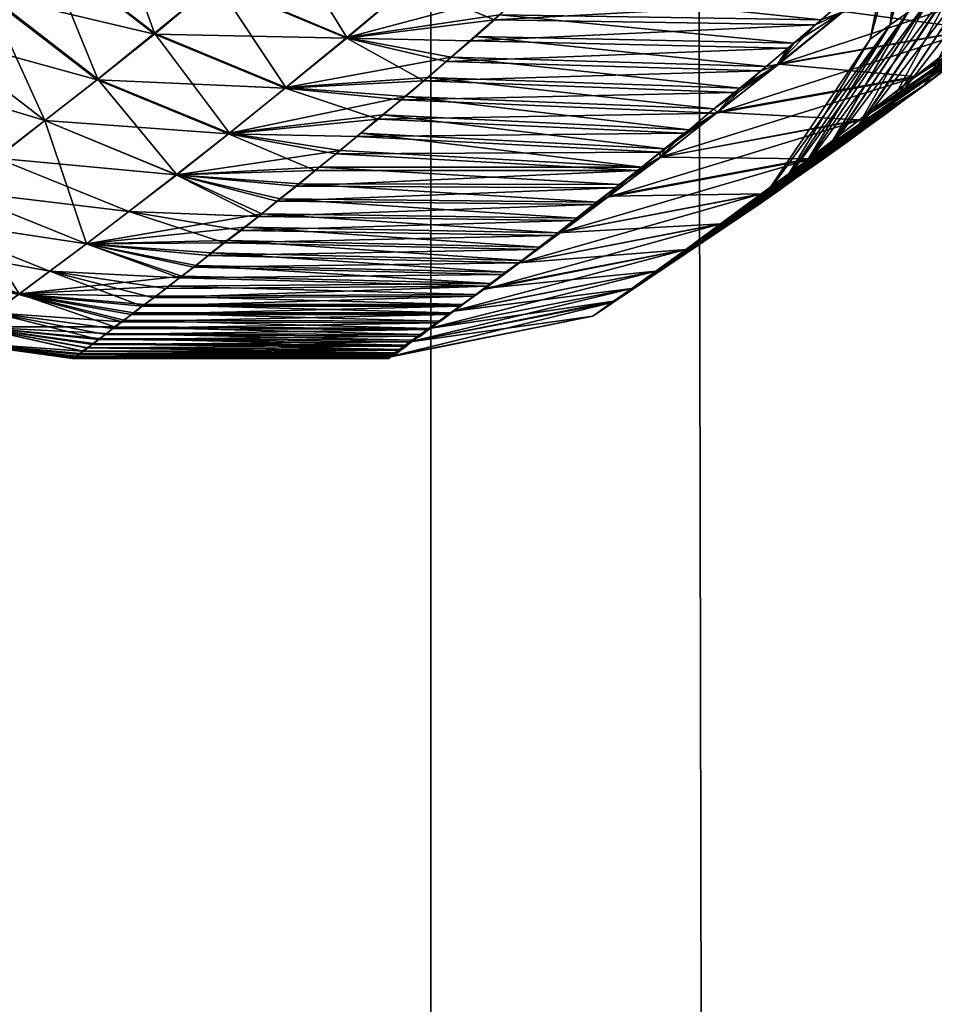
# Model space of a CAD drawing. Units: inches. Extents: x 17 to 605, y -58 to 108.
# Drawn here: x 383 to 383, y 65 to 65 of the extents above; entities that cross this region are included whole.
import ezdxf

# ---------------------------------------------------------------- set-up
doc = ezdxf.new("R2010")
doc.units = ezdxf.units.IN
doc.header["$MEASUREMENT"] = 0
doc.layers.add('CET color Grey77', color=7, linetype='Continuous', true_color=0xc3c3c3)
doc.layers.add('CET color tan4', color=7, linetype='Continuous', true_color=0x985a33)
doc.layers.add('CET Default', color=7, linetype='Continuous')

# ---------------------------------------------------------------- blocks, each defined once
blk = doc.blocks.new('*C20')
at = {"layer": 'CET color Grey77', "linetype": 'Continuous'}
mesh = blk.add_polyface(dxfattribs=at)
corners = [(19.9989, -30.43009, 39.89821), (19.99561, -30.42569, 39.93179), (20.002, -30.40969, 39.93049), (19.99921, -30.40599, 39.96429), (19.99281, -30.42189, 39.96547), (19.99701, -30.40289, 39.99817), (19.99061, -30.41889, 39.99907), (19.98741, -30.43155, 40.02865), (19.98891, -30.41659, 40.03255), (19.99531, -30.40059, 40.03185), (20.00551, -30.38712, 40.03155), (19.98601, -30.42959, 40.06754), (19.98711, -30.41399, 40.09732), (19.98641, -30.43009, 40.05464), (19.98681, -30.43079, 40.04164), (19.99341, -30.39798, 40.09702), (20.00361, -30.38452, 40.09691), (19.98511, -30.42839, 40.1305), (19.98711, -30.41399, 40.16158), (19.98511, -30.42849, 40.1182), (19.99341, -30.39798, 40.16178), (20.00361, -30.38452, 40.16188), (19.98601, -30.42969, 40.19336), (19.98891, -30.41659, 40.22625), (19.99531, -30.40059, 40.22694), (20.00551, -30.38712, 40.22725), (19.98891, -30.43345, 40.25873), (19.9929, -30.42199, 40.29343), (19.99921, -30.40599, 40.29461), (20.00951, -30.39252, 40.29521), (19.9989, -30.43009, 40.36049), (20.00531, -30.41419, 40.36209)]
mesh.append_faces([[corners[k] for k in face] for face in [(0, 1, 2, 0), (1, 3, 2, 1), (1, 4, 3, 1), (3, 4, 5, 3), (6, 5, 4, 6), (6, 7, 8, 6), (6, 8, 9, 6), (6, 9, 5, 6), (5, 9, 10, 5), (8, 11, 12, 8), (8, 13, 11, 8), (8, 14, 13, 8), (8, 12, 15, 8), (8, 15, 9, 8), (9, 15, 16, 9), (9, 16, 10, 9), (12, 17, 18, 12), (12, 19, 17, 12), (12, 18, 20, 12), (12, 20, 15, 12), (15, 20, 21, 15), (15, 21, 16, 15), (18, 22, 23, 18), (18, 23, 24, 18), (18, 24, 20, 18), (20, 24, 25, 20), (20, 25, 21, 20), (23, 26, 27, 23), (23, 27, 28, 23), (23, 28, 24, 23), (24, 28, 29, 24), (27, 30, 31, 27), (27, 31, 28, 27)]], dxfattribs={"vtx0": -1, "vtx1": -1, "vtx2": -1, "vtx3": -1})
mesh = blk.add_polyface(dxfattribs=at)
corners = [(20.04052, -30.43225, 39.7326), (20.03452, -30.42489, 39.76399), (20.04792, -30.41469, 39.76418), (20.02412, -30.43825, 39.76508), (20.01861, -30.43135, 39.79706), (20.02892, -30.41799, 39.79606), (20.04242, -30.40779, 39.79616), (20.01371, -30.42509, 39.82964), (20.02402, -30.41169, 39.82864), (20.03742, -30.40149, 39.82874), (20.00721, -30.44085, 39.83164), (20.0028, -30.43515, 39.86483), (20.0092, -30.41929, 39.86303), (20.01951, -30.40589, 39.86213), (19.9989, -30.43009, 39.89821), (20.00531, -30.41419, 39.89661), (20.01561, -30.40079, 39.89581), (20.002, -30.40969, 39.93049), (20.01221, -30.39629, 39.92979), (19.9989, -30.43009, 40.36049), (20.00721, -30.44095, 40.42705), (20.01371, -30.42509, 40.42906), (20.00531, -30.41419, 40.36209), (20.02402, -30.41169, 40.43006), (20.01561, -30.40079, 40.36289), (20.01871, -30.43145, 40.46163), (20.02902, -30.41809, 40.46274), (20.04252, -30.40779, 40.46263), (20.02422, -30.43825, 40.49372), (20.03452, -30.42498, 40.49482), (20.04802, -30.41469, 40.49472), (20.04062, -30.43235, 40.5263), (20.05412, -30.42209, 40.5261)]
mesh.append_faces([[corners[k] for k in face] for face in [(0, 1, 2, 0), (3, 4, 5, 3), (3, 5, 1, 3), (1, 5, 6, 1), (1, 6, 2, 1), (4, 7, 8, 4), (4, 8, 5, 4), (5, 8, 9, 5), (5, 9, 6, 5), (10, 11, 12, 10), (10, 12, 7, 10), (7, 12, 13, 7), (7, 13, 8, 7), (11, 14, 15, 11), (11, 15, 12, 11), (12, 15, 16, 12), (12, 16, 13, 12), (14, 17, 15, 14), (15, 17, 18, 15), (19, 20, 21, 19), (19, 21, 22, 19), (22, 21, 23, 22), (22, 23, 24, 22), (20, 25, 21, 20), (21, 25, 26, 21), (21, 26, 23, 21), (23, 26, 27, 23), (25, 28, 29, 25), (25, 29, 26, 25), (26, 29, 30, 26), (26, 30, 27, 26), (28, 31, 29, 28), (29, 31, 32, 29)]], dxfattribs={"vtx0": -1, "vtx1": -1, "vtx2": -1, "vtx3": -1})
mesh = blk.add_polyface(dxfattribs=at)
corners = [(19.99481, -30.44125, 39.92271), (19.99351, -30.43965, 39.93599), (19.99561, -30.42569, 39.93179), (19.9989, -30.43009, 39.89821), (19.9914, -30.43676, 39.96259), (19.9924, -30.43815, 39.9493), (19.99041, -30.43545, 39.97587), (19.99281, -30.42189, 39.96547), (19.98951, -30.43435, 39.98908), (19.99061, -30.41889, 39.99907), (19.9887, -30.43325, 40.00236), (19.988, -30.43235, 40.01546), (19.98741, -30.43155, 40.02865), (19.98681, -30.43079, 40.04164), (19.98891, -30.41659, 40.03255), (19.98601, -30.42959, 40.06754), (19.98561, -30.42918, 40.08042), (19.98711, -30.41399, 40.09732), (19.98521, -30.42859, 40.10572), (19.9854, -30.42879, 40.09312), (19.98511, -30.42849, 40.1182), (19.98511, -30.42839, 40.1305), (19.98511, -30.42849, 40.1428), (19.98711, -30.41399, 40.16158), (19.98531, -30.42869, 40.15528), (19.9854, -30.42889, 40.16788), (19.98571, -30.42929, 40.18058), (19.98601, -30.42969, 40.19336), (19.98641, -30.43029, 40.20636), (19.98891, -30.41659, 40.22625), (19.98691, -30.43089, 40.21926), (19.9875, -30.43165, 40.23234), (19.98811, -30.43255, 40.24554), (19.98891, -30.43345, 40.25873), (19.98971, -30.43455, 40.27193), (19.9929, -30.42199, 40.29343), (19.99061, -30.43575, 40.28513), (19.99161, -30.43705, 40.29841), (19.99261, -30.43845, 40.31171), (19.99381, -30.43995, 40.32501), (19.995, -30.44155, 40.33829), (19.9989, -30.43009, 40.36049)]
mesh.append_faces([[corners[k] for k in face] for face in [(0, 1, 2, 0), (0, 2, 3, 0), (4, 2, 5, 4), (4, 6, 7, 4), (4, 7, 2, 4), (5, 2, 1, 5), (8, 9, 7, 8), (8, 7, 6, 8), (8, 10, 9, 8), (9, 11, 12, 9), (9, 10, 11, 9), (12, 13, 14, 12), (15, 16, 17, 15), (18, 17, 19, 18), (18, 20, 17, 18), (19, 17, 16, 19), (21, 22, 23, 21), (22, 24, 23, 22), (24, 25, 23, 24), (25, 26, 23, 25), (26, 27, 23, 26), (27, 28, 29, 27), (28, 30, 29, 28), (30, 31, 29, 30), (31, 32, 29, 31), (32, 33, 29, 32), (33, 34, 35, 33), (34, 36, 35, 34), (36, 37, 35, 36), (35, 37, 38, 35), (35, 38, 39, 35), (35, 39, 40, 35), (35, 40, 41, 35)]], dxfattribs={"vtx0": -1, "vtx1": -1, "vtx2": -1, "vtx3": -1})
mesh = blk.add_polyface(dxfattribs=at)
corners = [(20.01761, -30.45395, 39.76748), (20.01211, -30.44715, 39.79927), (20.01861, -30.43135, 39.79706), (20.00771, -30.45755, 39.81786), (20.0097, -30.46005, 39.80507), (20.00581, -30.45525, 39.83074), (20.00721, -30.44085, 39.83164), (20.0118, -30.46255, 39.79237), (20.01371, -30.42509, 39.82964), (20.00401, -30.45295, 39.84364), (20.0022, -30.45075, 39.85672), (20.0028, -30.43515, 39.86483), (19.99901, -30.44665, 39.88293), (20.00051, -30.44865, 39.86982), (19.99751, -30.44475, 39.89621), (19.9989, -30.43009, 39.89821), (19.99481, -30.44125, 39.92271), (19.99381, -30.47822, 39.93289), (19.99351, -30.43965, 39.93599), (19.99611, -30.44295, 39.90941), (19.99261, -30.47662, 39.94729), (19.9914, -30.43676, 39.96259), (19.9924, -30.43815, 39.9493), (19.995, -30.44155, 40.33829), (19.9963, -30.44326, 40.35159), (19.9989, -30.43009, 40.36049), (19.9978, -30.44505, 40.36489), (19.99931, -30.44695, 40.37807), (20.00091, -30.44905, 40.39117), (20.00251, -30.45115, 40.40436), (20.00721, -30.44095, 40.42705), (20.0043, -30.45335, 40.41736), (20.00611, -30.45566, 40.43035), (20.00811, -30.45805, 40.44323), (20.01011, -30.46055, 40.45603), (20.01221, -30.44725, 40.45953), (20.01871, -30.43145, 40.46163), (20.01661, -30.46842, 40.49372), (20.01771, -30.45405, 40.49132), (20.01441, -30.46565, 40.48122), (20.02422, -30.43825, 40.49372)]
mesh.append_faces([[corners[k] for k in face] for face in [(0, 1, 2, 0), (3, 1, 4, 3), (3, 5, 6, 3), (3, 6, 1, 3), (4, 1, 7, 4), (1, 6, 8, 1), (1, 8, 2, 1), (9, 6, 5, 9), (9, 10, 6, 9), (6, 10, 11, 6), (12, 11, 13, 12), (12, 14, 15, 12), (12, 15, 11, 12), (13, 11, 10, 13), (16, 17, 18, 16), (16, 15, 19, 16), (19, 15, 14, 19), (20, 21, 22, 20), (23, 24, 25, 23), (24, 26, 25, 24), (26, 27, 25, 26), (25, 27, 28, 25), (25, 28, 29, 25), (25, 29, 30, 25), (29, 31, 30, 29), (31, 32, 30, 31), (32, 33, 30, 32), (30, 33, 34, 30), (30, 34, 35, 30), (30, 35, 36, 30), (35, 37, 38, 35), (35, 39, 37, 35), (35, 38, 40, 35), (35, 40, 36, 35)]], dxfattribs={"vtx0": -1, "vtx1": -1, "vtx2": -1, "vtx3": -1})
mesh = blk.add_polyface(dxfattribs=at)
corners = [(20.02882, -30.48242, 39.70562), (20.02582, -30.47912, 39.7188), (20.03002, -30.46892, 39.70632), (20.03712, -30.47702, 39.67662), (20.03182, -30.48582, 39.69252), (20.03672, -30.45325, 39.70362), (20.02362, -30.46135, 39.7363), (20.03022, -30.44556, 39.7338), (20.04382, -30.46145, 39.67382), (20.04052, -30.43225, 39.7326), (20.02082, -30.47332, 39.7428), (20.02332, -30.47622, 39.7307), (20.01851, -30.47062, 39.75498), (20.01761, -30.45395, 39.76748), (20.02412, -30.43825, 39.76508), (20.03452, -30.42489, 39.76399), (20.01861, -30.43135, 39.79706), (20.01891, -30.47112, 40.50602), (20.02132, -30.47392, 40.5182), (20.01771, -30.45405, 40.49132), (20.02372, -30.46135, 40.5226), (20.03032, -30.44565, 40.5251), (20.02422, -30.43825, 40.49372), (20.04062, -30.43235, 40.5263), (20.02382, -30.47682, 40.5303), (20.02642, -30.47972, 40.5422), (20.02952, -30.48322, 40.55588), (20.03012, -30.46902, 40.55258), (20.03672, -30.45335, 40.55529), (20.04712, -30.44005, 40.55648), (20.03602, -30.49042, 40.58298), (20.03722, -30.47712, 40.58218), (20.04382, -30.46145, 40.58498)]
mesh.append_faces([[corners[k] for k in face] for face in [(0, 1, 2, 0), (2, 3, 4, 2), (2, 5, 3, 2), (2, 1, 6, 2), (2, 6, 7, 2), (2, 7, 5, 2), (3, 5, 8, 3), (5, 7, 9, 5), (10, 6, 11, 10), (10, 12, 6, 10), (11, 6, 1, 11), (6, 12, 13, 6), (6, 13, 14, 6), (6, 14, 7, 6), (7, 14, 15, 7), (7, 15, 9, 7), (13, 16, 14, 13), (17, 18, 19, 17), (19, 18, 20, 19), (19, 20, 21, 19), (19, 21, 22, 19), (22, 21, 23, 22), (18, 24, 25, 18), (18, 25, 20, 18), (25, 26, 20, 25), (20, 26, 27, 20), (20, 27, 28, 20), (20, 28, 21, 20), (21, 28, 29, 21), (21, 29, 23, 21), (27, 30, 31, 27), (27, 31, 32, 27), (27, 32, 28, 27)]], dxfattribs={"vtx0": -1, "vtx1": -1, "vtx2": -1, "vtx3": -1})
mesh = blk.add_polyface(dxfattribs=at)
corners = [(19.9914, -30.47502, 39.96179), (19.99041, -30.43545, 39.97587), (19.9914, -30.43676, 39.96259), (19.98941, -30.47232, 39.99067), (19.9887, -30.43325, 40.00236), (19.98951, -30.43435, 39.98908), (19.99041, -30.47362, 39.97627), (19.98711, -30.46892, 40.03535), (19.98681, -30.43079, 40.04164), (19.98741, -30.43155, 40.02865), (19.98781, -30.47022, 40.01936), (19.988, -30.43235, 40.01546), (19.98861, -30.47122, 40.00505), (19.98661, -30.46852, 40.04784), (19.98641, -30.43009, 40.05464), (19.98611, -30.46785, 40.06194), (19.98601, -30.42959, 40.06754), (19.98571, -30.46735, 40.07592), (19.98561, -30.42918, 40.08042), (19.98531, -30.46665, 40.10352), (19.98521, -30.42859, 40.10572), (19.98551, -30.46695, 40.08972), (19.98511, -30.46645, 40.1171), (19.98511, -30.42849, 40.1182), (19.9854, -30.42879, 40.09312), (19.98511, -30.46645, 40.1306), (19.98511, -30.46645, 40.1441), (19.98511, -30.42849, 40.1428), (19.98511, -30.42839, 40.1305), (19.98531, -30.46665, 40.15768), (19.98531, -30.42869, 40.15528), (19.98551, -30.46695, 40.17148), (19.9854, -30.42889, 40.16788), (19.98571, -30.42929, 40.18058), (19.98581, -30.46745, 40.18537), (19.98601, -30.42969, 40.19336), (19.98671, -30.46862, 40.21347), (19.9875, -30.43165, 40.23234), (19.98691, -30.43089, 40.21926), (19.98641, -30.43029, 40.20636), (19.98621, -30.46795, 40.19937), (19.98731, -30.46942, 40.22764), (19.98811, -30.43255, 40.24554), (19.988, -30.47032, 40.24184), (19.98891, -30.43345, 40.25873), (19.9887, -30.47122, 40.25615), (19.98971, -30.43455, 40.27193), (19.98961, -30.47262, 40.27063), (19.99061, -30.43575, 40.28513), (19.99061, -30.47392, 40.28503), (19.99161, -30.43705, 40.29841), (19.99161, -30.47532, 40.29941), (19.99261, -30.43845, 40.31171)]
mesh.append_faces([[corners[k] for k in face] for face in [(0, 1, 2, 0), (3, 4, 5, 3), (6, 5, 1, 6), (7, 8, 9, 7), (10, 9, 11, 10), (12, 11, 4, 12), (13, 14, 8, 13), (15, 16, 14, 15), (16, 17, 18, 16), (19, 20, 21, 19), (19, 22, 23, 19), (19, 23, 20, 19), (21, 20, 24, 21), (17, 24, 18, 17), (25, 26, 27, 25), (25, 28, 22, 25), (25, 27, 28, 25), (22, 28, 23, 22), (26, 29, 30, 26), (26, 30, 27, 26), (29, 31, 32, 29), (29, 32, 30, 29), (31, 33, 32, 31), (33, 34, 35, 33), (36, 37, 38, 36), (34, 39, 35, 34), (40, 38, 39, 40), (41, 42, 37, 41), (43, 44, 42, 43), (45, 46, 44, 45), (47, 48, 46, 47), (49, 50, 48, 49), (51, 52, 50, 51)]], dxfattribs={"vtx0": -1, "vtx1": -1, "vtx2": -1, "vtx3": -1})
mesh = blk.add_polyface(dxfattribs=at)
corners = [(19.98941, -30.47232, 39.99067), (19.98951, -30.43435, 39.98908), (19.99041, -30.47362, 39.97627), (19.98861, -30.47122, 40.00505), (19.9887, -30.43325, 40.00236), (19.9887, -30.47122, 40.00285), (19.98711, -30.46892, 40.03535), (19.98781, -30.47022, 40.01936), (19.98531, -30.46645, 40.09832), (19.98611, -30.46785, 40.06194), (19.98661, -30.46852, 40.04784), (19.98741, -30.43155, 40.02865), (19.98681, -30.43079, 40.04164), (19.988, -30.43235, 40.01546), (19.98641, -30.43009, 40.05464), (19.98571, -30.46735, 40.07592), (19.98601, -30.42959, 40.06754), (19.98531, -30.46665, 40.10352), (19.98511, -30.46645, 40.1171), (19.98551, -30.46695, 40.08972), (19.98531, -30.46665, 40.15768), (19.9854, -30.42879, 40.09312), (19.98511, -30.46645, 40.1306), (19.98511, -30.46645, 40.1441), (19.98711, -30.46902, 40.22374), (19.98581, -30.46745, 40.18537), (19.98551, -30.46695, 40.17148), (19.98571, -30.42929, 40.18058), (19.98671, -30.46862, 40.21347), (19.98691, -30.43089, 40.21926), (19.98621, -30.46795, 40.19937), (19.98731, -30.46942, 40.22764), (19.9875, -30.43165, 40.23234), (19.98641, -30.43029, 40.20636), (19.9887, -30.47122, 40.25615), (19.988, -30.47032, 40.24184), (19.98811, -30.43255, 40.24554), (19.98891, -30.43345, 40.25873), (19.98961, -30.47262, 40.27063), (19.98971, -30.43455, 40.27193)]
mesh.append_faces([[corners[k] for k in face] for face in [(0, 1, 2, 0), (0, 3, 4, 0), (0, 5, 3, 0), (6, 3, 5, 6), (6, 7, 3, 6), (6, 9, 10, 6), (6, 11, 7, 6), (6, 10, 12, 6), (7, 13, 3, 7), (10, 9, 14, 10), (9, 8, 15, 9), (9, 15, 16, 9), (17, 8, 18, 17), (17, 19, 8, 17), (8, 19, 15, 8), (8, 20, 18, 8), (19, 21, 15, 19), (22, 18, 20, 22), (22, 20, 23, 22), (20, 25, 26, 20), (26, 25, 27, 26), (28, 29, 30, 28), (28, 31, 32, 28), (28, 30, 24, 28), (28, 24, 31, 28), (25, 24, 30, 25), (25, 30, 33, 25), (34, 38, 39, 34)]], dxfattribs={"vtx0": -1, "vtx1": -1, "vtx2": -1, "vtx3": -1})
mesh.append_faces([[corners[k] for k in face] for face in [(24, 34, 31, 24)]], dxfattribs={"vtx0": -1, "vtx2": -1, "vtx3": -1})
mesh.append_faces([[corners[k] for k in face] for face in [(6, 8, 9, 6), (20, 24, 25, 20), (31, 35, 36, 31), (35, 34, 37, 35)]], dxfattribs={"vtx1": -1, "vtx2": -1})
mesh = blk.add_polyface(dxfattribs=at)
corners = [(20.01851, -30.47062, 39.75498), (20.0162, -30.46785, 39.76729), (20.01761, -30.45395, 39.76748), (20.0139, -30.46515, 39.77978), (20.0118, -30.46255, 39.79237), (20.01211, -30.44715, 39.79927), (20.00361, -30.49102, 39.84634), (20.0022, -30.45075, 39.85672), (20.00401, -30.45295, 39.84364), (19.99821, -30.48412, 39.88943), (19.99751, -30.44475, 39.89621), (19.99901, -30.44665, 39.88293), (19.9999, -30.48632, 39.87502), (20.00051, -30.44865, 39.86982), (20.0017, -30.48862, 39.86073), (19.9952, -30.48012, 39.91841), (19.99481, -30.44125, 39.92271), (19.99611, -30.44295, 39.90941), (19.99661, -30.48212, 39.90471), (19.99381, -30.47822, 39.93289), (19.9914, -30.47502, 39.96179), (19.9914, -30.43676, 39.96259), (19.99261, -30.47662, 39.94729), (19.99041, -30.47362, 39.97627), (19.99041, -30.43545, 39.97587), (19.9924, -30.43815, 39.9493), (19.99351, -30.43965, 39.93599), (19.98961, -30.47262, 40.27063), (19.99061, -30.47392, 40.28503), (19.99061, -30.43575, 40.28513), (19.99161, -30.47532, 40.29941), (19.99161, -30.43705, 40.29841), (19.99281, -30.47692, 40.31391), (19.99261, -30.43845, 40.31171), (19.99411, -30.47862, 40.32841), (19.99381, -30.43995, 40.32501), (19.99551, -30.48042, 40.34289), (19.9963, -30.44326, 40.35159), (19.995, -30.44155, 40.33829), (19.99691, -30.48242, 40.35739), (19.9978, -30.44505, 40.36489), (19.99931, -30.44695, 40.37807), (19.99851, -30.48452, 40.37177), (20.00091, -30.44905, 40.39117), (20.00021, -30.48672, 40.38617), (20.00251, -30.45115, 40.40436), (20.002, -30.48902, 40.40057), (20.0043, -30.45335, 40.41736), (20.01011, -30.46055, 40.45603), (20.01221, -30.46305, 40.46863), (20.01441, -30.46565, 40.48122), (20.01221, -30.44725, 40.45953), (20.01661, -30.46842, 40.49372), (20.01891, -30.47112, 40.50602), (20.01771, -30.45405, 40.49132)]
mesh.append_faces([[corners[k] for k in face] for face in [(0, 1, 2, 0), (3, 2, 1, 3), (3, 4, 5, 3), (3, 5, 2, 3), (6, 7, 8, 6), (9, 10, 11, 9), (12, 11, 13, 12), (14, 13, 7, 14), (15, 16, 17, 15), (15, 17, 18, 15), (15, 19, 16, 15), (18, 17, 10, 18), (20, 21, 22, 20), (20, 23, 24, 20), (22, 25, 19, 22), (19, 25, 26, 19), (27, 28, 29, 27), (28, 30, 31, 28), (30, 32, 33, 30), (32, 35, 33, 32), (34, 36, 37, 34), (34, 38, 35, 34), (34, 37, 38, 34), (36, 39, 40, 36), (36, 40, 37, 36), (39, 41, 40, 39), (42, 43, 41, 42), (44, 45, 43, 44), (46, 47, 45, 46), (48, 49, 50, 48), (48, 50, 51, 48), (52, 53, 54, 52)]], dxfattribs={"vtx0": -1, "vtx1": -1, "vtx2": -1, "vtx3": -1})
mesh.append_faces([[corners[k] for k in face] for face in [(32, 34, 35, 32)]], dxfattribs={"vtx1": -1, "vtx2": -1})
mesh = blk.add_polyface(dxfattribs=at)
corners = [(19.99821, -30.48412, 39.88943), (19.99661, -30.48212, 39.90471), (19.99751, -30.44475, 39.89621), (19.9952, -30.48012, 39.91841), (19.99341, -30.47782, 39.93749), (19.99381, -30.47822, 39.93289), (19.9914, -30.47502, 39.96179), (19.99261, -30.47662, 39.94729), (19.9908, -30.47412, 39.97017), (19.99041, -30.47362, 39.97627), (19.99821, -30.50212, 39.94089), (19.98941, -30.47232, 39.99067), (19.9887, -30.47122, 40.00285), (19.99561, -30.49852, 39.97297), (19.98711, -30.46892, 40.03535), (19.99351, -30.49562, 40.00505), (19.9919, -30.49342, 40.03696), (19.98531, -30.46645, 40.09832), (19.99021, -30.49092, 40.09882), (19.99021, -30.49092, 40.16028), (19.98531, -30.46665, 40.15768), (19.98711, -30.46902, 40.22374), (19.99201, -30.49342, 40.22205), (19.9887, -30.47122, 40.25615), (19.9908, -30.47422, 40.28883), (19.98961, -30.47262, 40.27063), (19.99351, -30.49562, 40.25395), (19.99061, -30.47392, 40.28503), (19.99161, -30.47532, 40.29941), (19.99561, -30.49852, 40.28603), (19.99351, -30.47782, 40.32151), (19.99281, -30.47692, 40.31391), (19.99821, -30.50212, 40.31811), (19.99661, -30.48212, 40.35429), (19.99411, -30.47862, 40.32841), (19.99551, -30.48042, 40.34289), (19.99691, -30.48242, 40.35739), (20.00021, -30.48672, 40.38617)]
mesh.append_faces([[corners[k] for k in face] for face in [(14, 16, 17, 14), (19, 21, 20, 19)]])
mesh.append_faces([[corners[k] for k in face] for face in [(0, 1, 2, 0), (3, 1, 4, 3), (3, 4, 5, 3), (6, 7, 8, 6), (6, 8, 9, 6), (7, 4, 8, 7), (7, 5, 4, 7), (4, 10, 8, 4), (11, 9, 12, 11), (9, 8, 12, 9), (8, 13, 12, 8), (14, 12, 15, 14), (18, 20, 17, 18), (21, 22, 23, 21), (23, 24, 25, 23), (23, 22, 26, 23), (23, 26, 24, 23), (25, 24, 27, 25), (27, 24, 28, 27), (24, 29, 30, 24), (24, 30, 28, 24), (30, 32, 33, 30), (34, 33, 35, 34), (35, 33, 36, 35), (33, 37, 36, 33)]], dxfattribs={"vtx0": -1, "vtx1": -1, "vtx2": -1, "vtx3": -1})
mesh.append_faces([[corners[k] for k in face] for face in [(14, 15, 16, 14), (16, 18, 17, 16), (19, 22, 21, 19), (30, 33, 34, 30)]], dxfattribs={"vtx0": -1, "vtx1": -1, "vtx3": -1})
mesh.append_faces([[corners[k] for k in face] for face in [(18, 19, 20, 18), (28, 30, 31, 28)]], dxfattribs={"vtx0": -1, "vtx2": -1, "vtx3": -1})
mesh = blk.add_polyface(dxfattribs=at)
corners = [(20.01711, -30.50799, 39.76218), (20.0162, -30.46785, 39.76729), (20.01851, -30.47062, 39.75498), (20.0146, -30.50578, 39.77608), (20.0139, -30.46515, 39.77978), (20.01221, -30.50192, 39.78986), (20.0118, -30.46255, 39.79237), (20.00771, -30.49632, 39.81796), (20.00771, -30.45755, 39.81786), (20.0097, -30.46005, 39.80507), (20.00991, -30.49902, 39.80386), (20.00561, -30.49362, 39.83215), (20.00581, -30.45525, 39.83074), (20.00361, -30.49102, 39.84634), (20.00451, -30.49272, 39.83965), (20.00031, -30.48712, 39.87202), (20.0017, -30.48862, 39.86073), (20.00401, -30.45295, 39.84364), (20.0022, -30.45075, 39.85672), (19.99821, -30.48412, 39.88943), (19.9999, -30.48632, 39.87502), (19.99661, -30.48212, 39.90471), (19.99901, -30.44665, 39.88293), (20.00051, -30.44865, 39.86982), (19.99691, -30.48242, 40.35739), (20.00021, -30.48672, 40.38617), (19.99851, -30.48452, 40.37177), (19.99931, -30.44695, 40.37807), (20.00091, -30.44905, 40.39117), (20.002, -30.48902, 40.40057), (20.00251, -30.45115, 40.40436), (20.00461, -30.49282, 40.41936), (20.00391, -30.49152, 40.41485), (20.0043, -30.45335, 40.41736), (20.00601, -30.49412, 40.42906), (20.00611, -30.45566, 40.43035), (20.00811, -30.49682, 40.44323), (20.00811, -30.45805, 40.44323), (20.0103, -30.49962, 40.45733), (20.01221, -30.46305, 40.46863), (20.01011, -30.46055, 40.45603), (20.01441, -30.46565, 40.48122), (20.01261, -30.50252, 40.47133), (20.01661, -30.46842, 40.49372), (20.01511, -30.50548, 40.48522), (20.01891, -30.47112, 40.50602)]
mesh.append_faces([[corners[k] for k in face] for face in [(0, 1, 2, 0), (3, 4, 1, 3), (4, 5, 6, 4), (7, 8, 9, 7), (7, 9, 10, 7), (7, 11, 12, 7), (7, 12, 8, 7), (10, 9, 6, 10), (13, 14, 15, 13), (13, 15, 16, 13), (13, 17, 11, 13), (13, 16, 18, 13), (11, 17, 12, 11), (19, 20, 21, 19), (19, 22, 20, 19), (20, 15, 21, 20), (20, 16, 15, 20), (20, 23, 16, 20), (24, 25, 26, 24), (24, 26, 27, 24), (26, 25, 28, 26), (25, 29, 30, 25), (25, 31, 29, 25), (29, 32, 33, 29), (32, 34, 35, 32), (32, 35, 33, 32), (34, 36, 37, 34), (34, 37, 35, 34), (36, 38, 39, 36), (36, 40, 37, 36), (36, 39, 40, 36), (38, 41, 39, 38), (42, 43, 41, 42), (44, 45, 43, 44)]], dxfattribs={"vtx0": -1, "vtx1": -1, "vtx2": -1, "vtx3": -1})
mesh = blk.add_polyface(dxfattribs=at)
corners = [(20.0204, -30.51308, 39.745), (20.0146, -30.50578, 39.77608), (20.01971, -30.51118, 39.74858), (20.01711, -30.50799, 39.76218), (20.01891, -30.52958, 39.78226), (20.00931, -30.49902, 39.80767), (20.01221, -30.50192, 39.78986), (20.0162, -30.46785, 39.76729), (20.01851, -30.47062, 39.75498), (20.0139, -30.46515, 39.77978), (20.01371, -30.52288, 39.81327), (20.009, -30.51678, 39.84464), (20.00451, -30.49272, 39.83965), (20.00771, -30.49632, 39.81796), (20.00991, -30.49902, 39.80386), (20.00561, -30.49362, 39.83215), (20.0118, -30.46255, 39.79237), (20.00491, -30.51118, 39.87653), (20.00031, -30.48712, 39.87202), (20.01141, -30.52188, 40.31451), (20.00131, -30.50638, 40.35039), (19.99821, -30.50212, 40.31811), (20.00491, -30.51128, 40.38237), (20.00911, -30.51688, 40.41425), (20.00461, -30.49282, 40.41936), (20.00931, -30.49912, 40.45134), (20.00601, -30.49412, 40.42906), (20.00811, -30.49682, 40.44323), (20.01381, -30.52298, 40.44574), (20.01471, -30.50588, 40.48292), (20.0103, -30.49962, 40.45733), (20.01261, -30.50252, 40.47133), (20.01441, -30.46565, 40.48122), (20.01511, -30.50548, 40.48522), (20.01661, -30.46842, 40.49372), (20.01901, -30.52968, 40.47672), (20.02051, -30.51328, 40.5141), (20.01761, -30.50859, 40.49902), (20.01891, -30.47112, 40.50602), (20.02132, -30.47392, 40.5182)]
mesh.append_faces([[corners[k] for k in face] for face in [(0, 1, 2, 0), (1, 3, 2, 1), (1, 4, 5, 1), (1, 5, 6, 1), (3, 1, 7, 3), (3, 8, 2, 3), (1, 6, 9, 1), (10, 11, 12, 10), (10, 12, 5, 10), (13, 5, 12, 13), (13, 14, 5, 13), (13, 12, 15, 13), (5, 14, 6, 5), (14, 16, 6, 14), (11, 17, 18, 11), (11, 18, 12, 11), (19, 20, 21, 19), (22, 23, 24, 22), (23, 25, 24, 23), (24, 25, 26, 24), (26, 25, 27, 26), (28, 29, 25, 28), (27, 25, 30, 27), (25, 29, 30, 25), (30, 31, 32, 30), (30, 29, 31, 30), (31, 29, 33, 31), (31, 33, 34, 31), (29, 35, 36, 29), (29, 36, 33, 29), (33, 36, 37, 33), (33, 37, 38, 33), (37, 39, 38, 37)]], dxfattribs={"vtx0": -1, "vtx1": -1, "vtx2": -1, "vtx3": -1})
mesh = blk.add_polyface(dxfattribs=at)
corners = [(20.03722, -30.53128, 39.67084), (20.03492, -30.48932, 39.67962), (20.03812, -30.49282, 39.66684), (20.03712, -30.47702, 39.67662), (20.04482, -30.48562, 39.64744), (20.02812, -30.52108, 39.70842), (20.02882, -30.48242, 39.70562), (20.03122, -30.52448, 39.69542), (20.02522, -30.51768, 39.7217), (20.02582, -30.47912, 39.7188), (20.03182, -30.48582, 39.69252), (20.03432, -30.52809, 39.68252), (20.03002, -30.46892, 39.70632), (20.0204, -30.51308, 39.745), (20.01971, -30.51118, 39.74858), (20.02242, -30.51438, 39.7351), (20.02082, -30.47332, 39.7428), (20.02332, -30.47622, 39.7307), (20.01851, -30.47062, 39.75498), (20.01761, -30.50859, 40.49902), (20.02021, -30.51178, 40.51262), (20.02132, -30.47392, 40.5182), (20.02051, -30.51328, 40.5141), (20.02302, -30.51509, 40.5262), (20.02382, -30.47682, 40.5303), (20.02582, -30.51839, 40.5395), (20.02642, -30.47972, 40.5422), (20.02882, -30.52178, 40.55278), (20.02952, -30.48322, 40.55588), (20.03182, -30.52528, 40.56578), (20.03272, -30.48682, 40.56948), (20.03602, -30.49042, 40.58298), (20.03492, -30.52879, 40.57868), (20.03952, -30.49422, 40.59646), (20.03012, -30.46902, 40.55258), (20.03722, -30.47712, 40.58218), (20.04312, -30.49802, 40.60976)]
mesh.append_faces([[corners[k] for k in face] for face in [(0, 1, 2, 0), (2, 1, 3, 2), (2, 3, 4, 2), (5, 6, 7, 5), (5, 8, 9, 5), (5, 9, 6, 5), (7, 6, 10, 7), (11, 10, 1, 11), (6, 12, 10, 6), (10, 3, 1, 10), (13, 14, 15, 13), (15, 16, 17, 15), (15, 17, 8, 15), (15, 14, 16, 15), (8, 17, 9, 8), (16, 14, 18, 16), (19, 20, 21, 19), (19, 22, 20, 19), (20, 22, 23, 20), (20, 23, 24, 20), (20, 24, 21, 20), (23, 25, 26, 23), (23, 26, 24, 23), (25, 27, 28, 25), (25, 28, 26, 25), (27, 29, 30, 27), (27, 30, 28, 27), (29, 31, 30, 29), (32, 33, 31, 32), (28, 30, 34, 28), (34, 30, 31, 34), (31, 33, 35, 31), (35, 33, 36, 35)]], dxfattribs={"vtx0": -1, "vtx1": -1, "vtx2": -1, "vtx3": -1})
mesh = blk.add_polyface(dxfattribs=at)
corners = [(20.00361, -30.49102, 39.84634), (20.00561, -30.49362, 39.83215), (20.00451, -30.49272, 39.83965), (20.00491, -30.51118, 39.87653), (20.00131, -30.50628, 39.90861), (19.99661, -30.48212, 39.90471), (20.00031, -30.48712, 39.87202), (20.01441, -30.52598, 39.91281), (19.99821, -30.50212, 39.94089), (19.99341, -30.47782, 39.93749), (20.01141, -30.52178, 39.94439), (19.99561, -30.49852, 39.97297), (19.9908, -30.47412, 39.97017), (20.00891, -30.51828, 39.97597), (19.99351, -30.49562, 40.00505), (20.0069, -30.51548, 40.00745), (19.9887, -30.47122, 40.00285), (20.00531, -30.51328, 40.03873), (19.9919, -30.49342, 40.03696), (19.99021, -30.49092, 40.09882), (20.00361, -30.51089, 40.09942), (19.99021, -30.49092, 40.16028), (20.00361, -30.51089, 40.15968), (19.99201, -30.49342, 40.22205), (20.00531, -30.51328, 40.22027), (19.99351, -30.49562, 40.25395), (20.0069, -30.51548, 40.25164), (20.00891, -30.51839, 40.28302), (19.99561, -30.49852, 40.28603), (19.9908, -30.47422, 40.28883), (19.99821, -30.50212, 40.31811), (19.99351, -30.47782, 40.32151), (20.00131, -30.50638, 40.35039), (19.99661, -30.48212, 40.35429), (20.01451, -30.52608, 40.34619), (20.00491, -30.51128, 40.38237), (20.00021, -30.48672, 40.38617), (20.00461, -30.49282, 40.41936), (20.002, -30.48902, 40.40057), (20.00391, -30.49152, 40.41485), (20.00601, -30.49412, 40.42906)]
mesh.append_faces([[corners[k] for k in face] for face in [(0, 1, 2, 0), (3, 4, 5, 3), (3, 5, 6, 3), (4, 7, 8, 4), (4, 9, 5, 4), (4, 8, 9, 4), (10, 11, 8, 10), (8, 11, 12, 8), (13, 14, 11, 13), (13, 15, 14, 13), (11, 14, 16, 11), (15, 17, 18, 15), (15, 18, 14, 15), (18, 17, 19, 18), (17, 20, 19, 17), (20, 21, 19, 20), (20, 22, 21, 20), (22, 23, 21, 22), (22, 24, 23, 22), (24, 25, 23, 24), (24, 26, 25, 24), (26, 27, 28, 26), (26, 28, 25, 26), (25, 28, 29, 25), (27, 30, 28, 27), (28, 30, 31, 28), (30, 32, 33, 30), (32, 34, 35, 32), (32, 35, 36, 32), (32, 36, 33, 32), (35, 37, 36, 35), (38, 37, 39, 38), (39, 37, 40, 39)]], dxfattribs={"vtx0": -1, "vtx1": -1, "vtx2": -1, "vtx3": -1})
mesh = blk.add_polyface(dxfattribs=at)
corners = [(20.03722, -30.53128, 39.67084), (20.03812, -30.49282, 39.66684), (20.04022, -30.53469, 39.65933), (20.03432, -30.52809, 39.68252), (20.03492, -30.48932, 39.67962), (20.03362, -30.52909, 39.68542), (20.04142, -30.49642, 39.65413), (20.04332, -30.53798, 39.64784), (20.04492, -30.50002, 39.64164), (20.04652, -30.54149, 39.63654), (20.03122, -30.52448, 39.69542), (20.02672, -30.52088, 39.7149), (20.03182, -30.48582, 39.69252), (20.02872, -30.53158, 39.97877), (20.05312, -30.53638, 39.98097), (20.02672, -30.52879, 40.00956), (20.05122, -30.53358, 40.01135), (20.02522, -30.52668, 40.04034), (20.04972, -30.53148, 40.04164), (20.02352, -30.52428, 40.09992), (20.04802, -30.52918, 40.10042), (20.02352, -30.52428, 40.15908), (20.04802, -30.52918, 40.15868), (20.02522, -30.52668, 40.21867), (20.04972, -30.53148, 40.21737), (20.02672, -30.52879, 40.24944), (20.05112, -30.53369, 40.24765), (20.02872, -30.53158, 40.28023), (20.05322, -30.53638, 40.27803), (20.03122, -30.53508, 40.31121), (20.02882, -30.52178, 40.55278), (20.03372, -30.52928, 40.57368), (20.03182, -30.52528, 40.56578), (20.03492, -30.52879, 40.57868), (20.03602, -30.49042, 40.58298), (20.04122, -30.53789, 40.60267), (20.03782, -30.53198, 40.58986), (20.03952, -30.49422, 40.59646), (20.04072, -30.53518, 40.60106), (20.04312, -30.49802, 40.60976), (20.04382, -30.53848, 40.61216), (20.04692, -30.50192, 40.62286)]
mesh.append_faces([[corners[k] for k in face] for face in [(0, 1, 2, 0), (0, 3, 4, 0), (0, 2, 5, 0), (0, 5, 3, 0), (2, 1, 6, 2), (2, 6, 7, 2), (7, 6, 8, 7), (7, 8, 9, 7), (10, 5, 11, 10), (10, 3, 5, 10), (10, 12, 3, 10), (13, 14, 15, 13), (15, 16, 17, 15), (16, 18, 17, 16), (17, 18, 19, 17), (18, 20, 19, 18), (19, 20, 21, 19), (20, 22, 21, 20), (21, 22, 23, 21), (22, 24, 23, 22), (23, 24, 25, 23), (24, 26, 25, 24), (25, 26, 27, 25), (27, 28, 29, 27), (30, 31, 32, 30), (32, 31, 33, 32), (32, 33, 34, 32), (31, 35, 33, 31), (33, 36, 37, 33), (33, 35, 36, 33), (36, 38, 39, 36), (36, 39, 37, 36), (38, 40, 41, 38), (38, 41, 39, 38)]], dxfattribs={"vtx0": -1, "vtx1": -1, "vtx2": -1, "vtx3": -1})
mesh = blk.add_polyface(dxfattribs=at)
corners = [(20.02812, -30.52108, 39.70842), (20.03122, -30.52448, 39.69542), (20.02672, -30.52088, 39.7149), (20.02522, -30.51768, 39.7217), (20.0204, -30.51308, 39.745), (20.02242, -30.51438, 39.7351), (20.02462, -30.53678, 39.75168), (20.0146, -30.50578, 39.77608), (20.01891, -30.52958, 39.78226), (20.01371, -30.52288, 39.81327), (20.00931, -30.49902, 39.80767), (20.009, -30.51678, 39.84464), (20.02212, -30.53618, 39.85014), (20.00491, -30.51118, 39.87653), (20.01801, -30.53079, 39.88133), (20.00131, -30.50628, 39.90861), (20.01441, -30.52598, 39.91281), (20.01141, -30.52178, 39.94439), (19.99821, -30.50212, 39.94089), (20.00891, -30.51828, 39.97597), (19.99561, -30.49852, 39.97297), (20.02872, -30.53158, 39.97877), (20.0069, -30.51548, 40.00745), (20.02672, -30.52879, 40.00956), (20.00531, -30.51328, 40.03873), (20.02522, -30.52668, 40.04034), (20.00361, -30.51089, 40.09942), (20.02352, -30.52428, 40.09992), (20.00361, -30.51089, 40.15968), (20.02352, -30.52428, 40.15908), (20.00531, -30.51328, 40.22027), (20.02522, -30.52668, 40.21867), (20.0069, -30.51548, 40.25164), (20.02672, -30.52879, 40.24944), (20.00891, -30.51839, 40.28302), (20.02872, -30.53158, 40.28023), (20.01141, -30.52188, 40.31451), (19.99821, -30.50212, 40.31811), (20.01451, -30.52608, 40.34619), (20.00131, -30.50638, 40.35039), (20.00491, -30.51128, 40.38237), (20.01801, -30.53088, 40.37758), (20.00911, -30.51688, 40.41425), (20.02212, -30.53629, 40.40886), (20.01381, -30.52298, 40.44574), (20.00931, -30.49912, 40.45134), (20.01901, -30.52968, 40.47672), (20.01471, -30.50588, 40.48292), (20.02051, -30.51328, 40.5141), (20.02682, -30.52108, 40.5442), (20.02302, -30.51509, 40.5262), (20.02582, -30.51839, 40.5395), (20.02882, -30.52178, 40.55278), (20.03372, -30.52928, 40.57368)]
mesh.append_faces([[corners[k] for k in face] for face in [(0, 1, 2, 0), (0, 2, 3, 0), (4, 5, 3, 4), (4, 3, 2, 4), (4, 6, 7, 4), (7, 6, 8, 7), (9, 10, 8, 9), (11, 12, 13, 11), (13, 14, 15, 13), (14, 16, 15, 14), (16, 17, 18, 16), (17, 19, 20, 17), (19, 21, 22, 19), (22, 23, 24, 22), (24, 25, 26, 24), (25, 27, 26, 25), (26, 27, 28, 26), (27, 29, 28, 27), (28, 29, 30, 28), (29, 31, 30, 29), (30, 31, 32, 30), (32, 33, 34, 32), (34, 35, 36, 34), (34, 36, 37, 34), (36, 38, 39, 36), (40, 41, 42, 40), (42, 43, 44, 42), (42, 44, 45, 42), (44, 46, 47, 44), (48, 49, 50, 48), (50, 49, 51, 50), (51, 49, 52, 51), (49, 53, 52, 49)]], dxfattribs={"vtx0": -1, "vtx1": -1, "vtx2": -1, "vtx3": -1})
mesh = blk.add_polyface(dxfattribs=at)
corners = [(20.03082, -30.54445, 39.7222), (20.0204, -30.51308, 39.745), (20.02672, -30.52088, 39.7149), (20.02462, -30.53678, 39.75168), (20.03732, -30.55595, 39.75898), (20.01891, -30.52958, 39.78226), (20.03172, -30.54875, 39.78897), (20.01371, -30.52288, 39.81327), (20.02662, -30.54225, 39.81934), (20.009, -30.51678, 39.84464), (20.02212, -30.53618, 39.85014), (20.01801, -30.53079, 39.88133), (20.00491, -30.51118, 39.87653), (20.04162, -30.54915, 39.85523), (20.03762, -30.54385, 39.88593), (20.01441, -30.52598, 39.91281), (20.03422, -30.53908, 39.91681), (20.01141, -30.52178, 39.94439), (20.03122, -30.53499, 39.94779), (20.00891, -30.51828, 39.97597), (20.02872, -30.53158, 39.97877), (20.02672, -30.52879, 40.00956), (20.0069, -30.51548, 40.00745), (20.02522, -30.52668, 40.04034), (20.00531, -30.51328, 40.03873), (20.02522, -30.52668, 40.21867), (20.02672, -30.52879, 40.24944), (20.0069, -30.51548, 40.25164), (20.02872, -30.53158, 40.28023), (20.00891, -30.51839, 40.28302), (20.03122, -30.53508, 40.31121), (20.01141, -30.52188, 40.31451), (20.01451, -30.52608, 40.34619), (20.03422, -30.53918, 40.34219), (20.01801, -30.53088, 40.37758), (20.00491, -30.51128, 40.38237), (20.03772, -30.54395, 40.37307), (20.02212, -30.53629, 40.40886), (20.00911, -30.51688, 40.41425), (20.02672, -30.54235, 40.43965), (20.03182, -30.54895, 40.47013), (20.01901, -30.52968, 40.47672), (20.04172, -30.54925, 40.40375), (20.01381, -30.52298, 40.44574), (20.02472, -30.53698, 40.50732), (20.02051, -30.51328, 40.5141), (20.03092, -30.54455, 40.5369), (20.02682, -30.52108, 40.5442)]
mesh.append_faces([[corners[k] for k in face] for face in [(0, 1, 2, 0), (0, 3, 1, 0), (4, 5, 3, 4), (6, 7, 5, 6), (6, 8, 7, 6), (7, 8, 9, 7), (8, 10, 9, 8), (10, 11, 12, 10), (10, 13, 11, 10), (14, 15, 11, 14), (15, 16, 17, 15), (16, 18, 17, 16), (17, 18, 19, 17), (18, 20, 19, 18), (20, 21, 22, 20), (21, 23, 24, 21), (25, 26, 27, 25), (26, 28, 29, 26), (28, 30, 31, 28), (31, 30, 32, 31), (30, 33, 32, 30), (32, 33, 34, 32), (32, 34, 35, 32), (36, 37, 34, 36), (34, 37, 38, 34), (39, 40, 41, 39), (39, 37, 42, 39), (39, 41, 43, 39), (39, 43, 37, 39), (40, 44, 41, 40), (41, 44, 45, 41), (44, 46, 47, 44), (44, 47, 45, 44)]], dxfattribs={"vtx0": -1, "vtx1": -1, "vtx2": -1, "vtx3": -1})
mesh = blk.add_polyface(dxfattribs=at)
corners = [(20.04482, -30.56095, 39.66484), (20.03752, -30.55245, 39.69322), (20.03362, -30.52909, 39.68542), (20.04102, -30.53768, 39.65653), (20.04022, -30.53469, 39.65933), (20.04332, -30.53798, 39.64784), (20.04652, -30.54149, 39.63654), (20.03082, -30.54445, 39.7222), (20.02672, -30.52088, 39.7149), (20.04342, -30.56335, 39.73), (20.02462, -30.53678, 39.75168), (20.03732, -30.55595, 39.75898), (20.03172, -30.54875, 39.78897), (20.01891, -30.52958, 39.78226), (20.05112, -30.56155, 39.79526), (20.02662, -30.54225, 39.81934), (20.04612, -30.55505, 39.82505), (20.02212, -30.53618, 39.85014), (20.04162, -30.54915, 39.85523), (20.03762, -30.54385, 39.88593), (20.06193, -30.54845, 39.88963), (20.03422, -30.53908, 39.91681), (20.01801, -30.53079, 39.88133), (20.01441, -30.52598, 39.91281), (20.05854, -30.54375, 39.92001), (20.03122, -30.53499, 39.94779), (20.05562, -30.53978, 39.95049), (20.02872, -30.53158, 39.97877), (20.03122, -30.53508, 40.31121), (20.05562, -30.53978, 40.30841), (20.03422, -30.53918, 40.34219), (20.03772, -30.54395, 40.37307), (20.01801, -30.53088, 40.37758), (20.06203, -30.54855, 40.36937), (20.04172, -30.54925, 40.40375), (20.02212, -30.53629, 40.40886), (20.02672, -30.54235, 40.43965), (20.04622, -30.55515, 40.43396), (20.03182, -30.54895, 40.47013), (20.03742, -30.55605, 40.50002), (20.02472, -30.53698, 40.50732), (20.03092, -30.54455, 40.5369), (20.04352, -30.56355, 40.529), (20.03772, -30.55265, 40.56588), (20.03372, -30.52928, 40.57368), (20.02682, -30.52108, 40.5442), (20.04502, -30.56115, 40.59436), (20.04122, -30.53789, 40.60267), (20.03782, -30.53198, 40.58986), (20.04072, -30.53518, 40.60106), (20.04382, -30.53848, 40.61216), (20.04942, -30.54685, 40.63114)]
mesh.append_faces([[corners[k] for k in face] for face in [(0, 1, 2, 0), (0, 2, 3, 0), (4, 3, 2, 4), (4, 5, 3, 4), (3, 5, 6, 3), (1, 7, 8, 1), (1, 8, 2, 1), (7, 9, 10, 7), (11, 12, 13, 11), (12, 14, 15, 12), (15, 16, 17, 15), (16, 18, 17, 16), (19, 20, 21, 19), (19, 22, 18, 19), (19, 21, 23, 19), (24, 25, 21, 24), (25, 26, 27, 25), (28, 29, 30, 28), (30, 31, 32, 30), (31, 33, 34, 31), (31, 34, 35, 31), (36, 34, 37, 36), (36, 37, 38, 36), (38, 39, 40, 38), (39, 41, 40, 39), (41, 42, 43, 41), (41, 43, 44, 41), (41, 44, 45, 41), (43, 46, 47, 43), (43, 47, 44, 43), (48, 47, 49, 48), (49, 47, 50, 49), (47, 51, 50, 47)]], dxfattribs={"vtx0": -1, "vtx1": -1, "vtx2": -1, "vtx3": -1})
at = {"layer": 'CET color tan4', "linetype": 'Continuous'}
mesh = blk.add_polyface(dxfattribs=at)
corners = [(37.2499, -29.64708, 71.97899), (37.2499, -0.00009, 70.8125), (37.2499, -0.00009, 72), (37.2499, -29.64138, 71.99999), (0, -0.00009, 70.8125), (0, -0.00009, 72), (0, -30.72618, 71.27259), (37.2499, -30.69968, 71.33989), (0, -30.69968, 71.33989), (37.2499, -30.72618, 71.27259), (0, -30.75058, 71.08789), (0, -30.74678, 70.99459), (37.2499, -30.75058, 71.08789), (37.2499, -30.74368, 71.18099), (0, -30.74368, 71.18099), (0, -30.73228, 70.90239), (37.2499, -30.74678, 70.99459), (37.2499, -30.65848, 71.3993), (0, -30.65848, 71.3993), (0, -30.70738, 70.8125), (37.2499, -30.73228, 70.90239), (37.2499, -30.70738, 70.8125), (0, -30.60468, 71.44759), (37.2499, -30.60468, 71.44759), (37.2499, -30.54118, 71.48219), (0, -30.54118, 71.48219), (37.2499, -30.47148, 71.5014), (0, -30.47148, 71.5014), (0, -29.79988, 71.8457), (0, -29.80678, 71.8171), (37.2499, -29.80678, 71.8171), (37.2499, -29.79988, 71.8457), (0, -29.79758, 71.87499), (0, -30.05529, 71.5751), (0, -30.07148, 71.5686), (37.2499, -30.07148, 71.5686), (37.2499, -30.04018, 71.5839), (0, -30.04018, 71.5839), (37.2499, -30.05528, 71.5751), (0, -30.08838, 71.56439), (37.2499, -30.08838, 71.56439), (37.2499, -29.79758, 71.87499), (0, -29.81808, 71.78989), (0, -30.02648, 71.59459), (0, -29.83338, 71.76479), (0, -29.85248, 71.74239), (37.2499, -29.85248, 71.74239), (37.2499, -29.83338, 71.76479), (37.2499, -29.81808, 71.78989), (0, -30.01438, 71.60719), (37.2499, -30.02648, 71.59459), (37.2499, -30.01438, 71.60719), (0, -30.00408, 71.62129), (0, -29.87488, 71.72329), (0, -29.89998, 71.70789), (37.2499, -29.89998, 71.70789), (37.2499, -29.87488, 71.72329), (0, -29.99588, 71.6367), (37.2499, -30.00408, 71.62129), (37.2499, -29.98998, 71.653), (0, -29.98999, 71.653), (37.2499, -29.99588, 71.6367), (0, -29.92718, 71.6967), (0, -29.98628, 71.67009), (0, -29.98508, 71.6875), (37.2499, -29.98508, 71.6875), (0, -29.95578, 71.68979), (37.2499, -29.95578, 71.68979), (37.2499, -29.98628, 71.67009), (0, -29.64708, 71.97899), (0, -29.64139, 71.99999), (0, -29.65558, 71.95899), (37.2499, -29.92718, 71.6967), (0, -29.66688, 71.94049), (0, -29.68068, 71.92359), (0, -29.69658, 71.90889), (0, -29.71448, 71.89659), (0, -29.73388, 71.8868), (0, -29.75448, 71.87989), (0, -29.77588, 71.87589), (37.2499, -29.69658, 71.90889), (37.2499, -29.68068, 71.92359), (37.2499, -29.65558, 71.95899), (37.2499, -29.66688, 71.94049), (37.2499, -29.73388, 71.8868), (37.2499, -29.71448, 71.89659), (37.2499, -29.77588, 71.87589), (37.2499, -29.75448, 71.87989)]
mesh.append_faces([[corners[k] for k in face] for face in [(19, 15, 11, 19), (21, 16, 20, 21)]])
mesh.append_faces([[corners[k] for k in face] for face in [(69, 4, 71, 69), (71, 4, 73, 71), (73, 4, 74, 73), (74, 4, 75, 74), (75, 4, 76, 75), (76, 4, 77, 76), (77, 4, 28, 77), (28, 4, 29, 28), (29, 4, 42, 29), (42, 4, 44, 42), (44, 4, 45, 44), (45, 4, 53, 45), (53, 4, 54, 53), (54, 4, 62, 54), (62, 4, 63, 62), (63, 4, 60, 63), (60, 4, 57, 60), (57, 4, 52, 57), (52, 4, 49, 52), (49, 4, 43, 49), (43, 19, 37, 43), (72, 1, 55, 72), (55, 1, 56, 55), (46, 1, 47, 46), (47, 1, 48, 47), (48, 1, 30, 48), (30, 1, 31, 30), (86, 31, 87, 86), (31, 1, 84, 31), (84, 1, 85, 84), (85, 1, 80, 85), (80, 1, 81, 80), (81, 1, 83, 81), (83, 1, 82, 83), (82, 1, 0, 82)]], dxfattribs={"vtx0": -1, "vtx1": -1, "vtx3": -1})
mesh.append_faces([[corners[k] for k in face] for face in [(0, 1, 2, 0), (69, 5, 4, 69), (28, 79, 78, 28), (43, 4, 19, 43), (19, 33, 37, 19), (19, 34, 33, 19), (19, 39, 34, 19), (19, 10, 14, 19), (19, 14, 6, 19), (19, 6, 8, 19), (19, 8, 18, 19), (19, 18, 22, 19), (19, 22, 25, 19), (19, 25, 27, 19), (19, 27, 39, 19), (50, 21, 1, 50), (21, 36, 38, 21), (21, 38, 35, 21), (21, 35, 40, 21), (21, 40, 26, 21), (21, 13, 12, 21), (21, 9, 13, 21), (21, 7, 9, 21), (21, 17, 7, 21), (21, 23, 17, 21), (21, 24, 23, 21), (21, 26, 24, 21)]], dxfattribs={"vtx0": -1, "vtx2": -1, "vtx3": -1})
mesh.append_faces([[corners[k] for k in face] for face in [(0, 2, 3, 0), (4, 2, 1, 4), (6, 7, 8, 6), (10, 13, 14, 10), (8, 17, 18, 8), (22, 24, 25, 22), (25, 26, 27, 25), (19, 1, 21, 19), (28, 30, 31, 28), (33, 36, 37, 33), (33, 35, 38, 33), (34, 40, 35, 34), (32, 31, 41, 32), (44, 46, 47, 44), (42, 47, 48, 42), (49, 50, 51, 49), (53, 55, 56, 53), (45, 56, 46, 45), (57, 59, 60, 57), (57, 58, 61, 57), (52, 51, 58, 52), (66, 65, 67, 66), (64, 68, 65, 64), (63, 59, 68, 63), (62, 67, 72, 62), (43, 36, 50, 43), (74, 80, 81, 74), (69, 82, 0, 69), (70, 0, 3, 70), (73, 81, 83, 73), (76, 84, 85, 76), (75, 85, 80, 75), (79, 41, 86, 79), (78, 86, 87, 78), (39, 26, 40, 39), (68, 67, 65, 68), (21, 12, 16, 21), (87, 31, 84, 87)]], dxfattribs={"vtx0": -1, "vtx3": -1})
mesh.append_faces([[corners[k] for k in face] for face in [(10, 11, 12, 10), (11, 15, 16, 11), (15, 19, 20, 15), (22, 18, 23, 22), (6, 14, 9, 6), (28, 31, 32, 28), (29, 42, 30, 29), (37, 36, 43, 37), (44, 47, 42, 44), (49, 51, 52, 49), (53, 56, 45, 53), (54, 62, 55, 54), (60, 59, 63, 60), (64, 65, 66, 64), (66, 67, 62, 66), (77, 28, 78, 77), (62, 63, 66, 62), (69, 0, 70, 69), (71, 73, 82, 71), (74, 81, 73, 74), (76, 85, 75, 76), (75, 80, 74, 75), (77, 78, 84, 77), (32, 41, 79, 32), (79, 86, 78, 79), (27, 26, 39, 27), (70, 3, 5, 70), (72, 67, 68, 72), (41, 31, 86, 41)]], dxfattribs={"vtx1": -1})
mesh.append_faces([[corners[k] for k in face] for face in [(72, 68, 1, 72), (68, 59, 1, 68), (59, 61, 1, 59), (61, 58, 1, 61), (58, 51, 1, 58), (51, 50, 1, 51), (50, 36, 21, 50), (46, 56, 1, 46)]], dxfattribs={"vtx1": -1, "vtx2": -1})
mesh.append_faces([[corners[k] for k in face] for face in [(4, 5, 2, 4), (6, 9, 7, 6), (10, 12, 13, 10), (11, 16, 12, 11), (8, 7, 17, 8), (15, 20, 16, 15), (19, 21, 20, 19), (22, 23, 24, 22), (25, 24, 26, 25), (18, 17, 23, 18), (19, 4, 1, 19), (28, 29, 30, 28), (33, 34, 35, 33), (33, 38, 36, 33), (34, 39, 40, 34), (44, 45, 46, 44), (42, 48, 30, 42), (49, 43, 50, 49), (53, 54, 55, 53), (57, 52, 58, 57), (57, 61, 59, 57), (64, 63, 68, 64), (69, 70, 5, 69), (62, 72, 55, 62), (28, 32, 79, 28), (63, 64, 66, 63), (19, 11, 10, 19), (69, 71, 82, 69), (73, 83, 82, 73), (76, 77, 84, 76), (78, 87, 84, 78), (14, 13, 9, 14), (3, 2, 5, 3)]], dxfattribs={"vtx2": -1})
blk = doc.blocks.new('*C67')
at = {"layer": 'CET Default', "linetype": 'Continuous', "rotation": 89.99999999999756}
blk.add_blockref('*C20', (17.36236, 45.28403), dxfattribs=at)

msp = doc.modelspace()

# ---------------------------------------------------------------- block references
at = {"layer": 'CET Default', "linetype": 'Continuous'}
msp.add_blockref('*C67', (334.78883, 0), dxfattribs=at)

doc.saveas('drawing.dxf')
